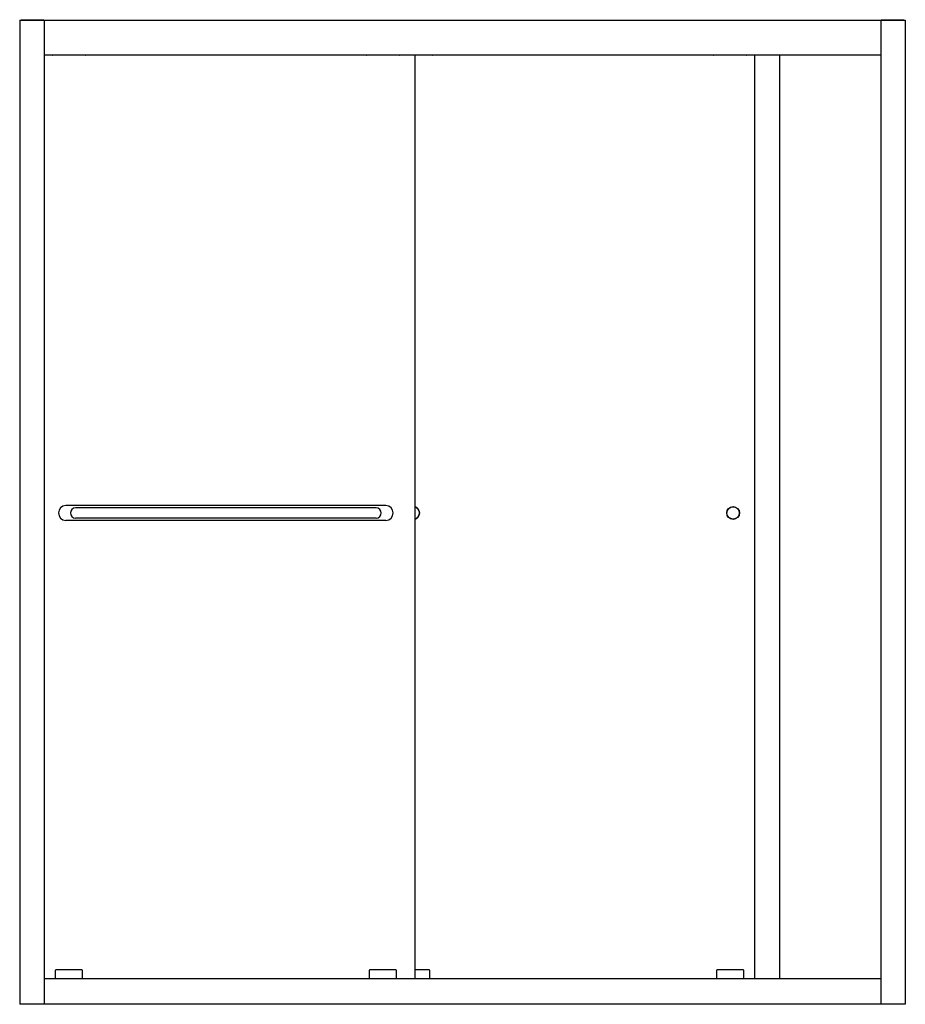
# Model space of a CAD drawing. Units: inches. Extents: x 4281.1 to 4352, y 180.8 to 259.6.
import ezdxf

# ---------------------------------------------------------------- set-up
doc = ezdxf.new("R2010")
doc.units = ezdxf.units.IN
doc.header["$LTSCALE"] = 0.64311
doc.header["$MEASUREMENT"] = 0
doc.layers.get('0').update_dxf_attribs({"color": 255, "linetype": 'CONTINUOUS'})
doc.layers.get('Defpoints').update_dxf_attribs({"linetype": 'CONTINUOUS'})
doc.styles.get("Standard").update_dxf_attribs({"font": 'txt', "width": 0.8})

msp = doc.modelspace()

# ---------------------------------------------------------------- linework, layer by layer
for p, q in [((4281.108, 259.539), (4281.108, 180.799)), ((4281.108, 259.539), (4351.974, 259.539)), ((4281.214, 259.578), (4281.214, 259.539)), ((4281.214, 259.578), (4283.029, 259.578)), ((4283.029, 259.539), (4283.029, 259.578)), ((4283.077, 259.539), (4283.077, 180.799)), ((4350.006, 259.539), (4350.006, 180.799)), ((4350.053, 259.578), (4350.053, 259.539)), ((4350.053, 259.578), (4351.868, 259.578)), ((4351.868, 259.539), (4351.868, 259.578)), ((4351.974, 259.539), (4351.974, 180.799)), ((4283.077, 256.775), (4350.006, 256.775)), ((4286.344, 256.74), (4283.746, 256.74)), ((4311.462, 256.74), (4308.864, 256.74)), ((4312.722, 256.775), (4312.722, 182.846)), ((4314.14, 256.74), (4312.722, 256.74)), ((4339.258, 256.74), (4336.659, 256.74)), ((4339.927, 182.846), (4339.927, 256.771)), ((4341.896, 256.771), (4341.896, 182.846)), ((4310.417, 220.693), (4284.791, 220.693)), ((4309.637, 220.527), (4285.572, 220.527)), ((4310.417, 219.518), (4284.791, 219.518)), ((4309.637, 219.685), (4285.572, 219.685)), ((4283.077, 182.846), (4350.006, 182.846)), ((4283.982, 182.846), (4283.982, 183.531)), ((4286.088, 183.551), (4284.002, 183.551)), ((4286.108, 183.531), (4286.108, 182.846)), ((4309.1, 182.846), (4309.1, 183.531)), ((4311.207, 183.551), (4309.12, 183.551)), ((4311.226, 183.531), (4311.226, 182.846)), ((4313.884, 183.551), (4312.722, 183.551)), ((4313.903, 183.531), (4313.903, 182.846)), ((4336.896, 182.846), (4336.896, 183.531)), ((4339.002, 183.551), (4336.915, 183.551)), ((4339.022, 183.531), (4339.022, 182.846)), ((4351.974, 180.799), (4281.108, 180.799))]:
    msp.add_line(p, q)
for radius in [0.512, 0.492]:
    msp.add_circle((4338.195, 220.106), radius)
for centre, radius, start, end in [((4283.746, 256.818), 0.0787, 213.36701, 270), ((4286.344, 256.818), 0.0787, 270, 326.63299), ((4308.864, 256.818), 0.0787, 213.36701, 270), ((4311.462, 256.818), 0.0787, 270, 326.63299), ((4314.14, 256.818), 0.0787, 270, 326.63299), ((4336.659, 256.818), 0.0787, 213.36701, 270), ((4339.258, 256.818), 0.0787, 270, 326.63299), ((4284.806, 220.106), 0.588, 91.43541, 268.56459), ((4310.402, 220.106), 0.588, 271.43541, 88.56459), ((4312.604, 220.106), 0.512, 283.34236, 76.65764), ((4285.598, 220.106), 0.422, 93.5354, 266.4646), ((4309.611, 220.106), 0.422, 273.5354, 86.4646), ((4312.604, 220.106), 0.492, 283.88654, 76.11346), ((4284.002, 183.531), 0.0197, 90, 180), ((4286.088, 183.531), 0.0197, 0, 90), ((4309.12, 183.531), 0.0197, 90, 180), ((4311.207, 183.531), 0.0197, 0, 90), ((4313.884, 183.531), 0.0197, 0, 90), ((4336.915, 183.531), 0.0197, 90, 180), ((4339.002, 183.531), 0.0197, 0, 90)]:
    msp.add_arc(centre, radius, start, end)

# ---------------------------------------------------------------- texts
at = {"layer": 'Defpoints'}
for tag, p, s in [('MODELNUMBER', (4316.537, 180.797), 'K-22317T-FM'), ('TRADENAME', (4316.537, 180.795), 'SKYLINE'), ('PRODUCT', (4316.537, 180.793), 'SHOWER DOOR')]:
    msp.add_attdef(tag, p, s, height=0.001, dxfattribs=at)

doc.saveas('drawing.dxf')
